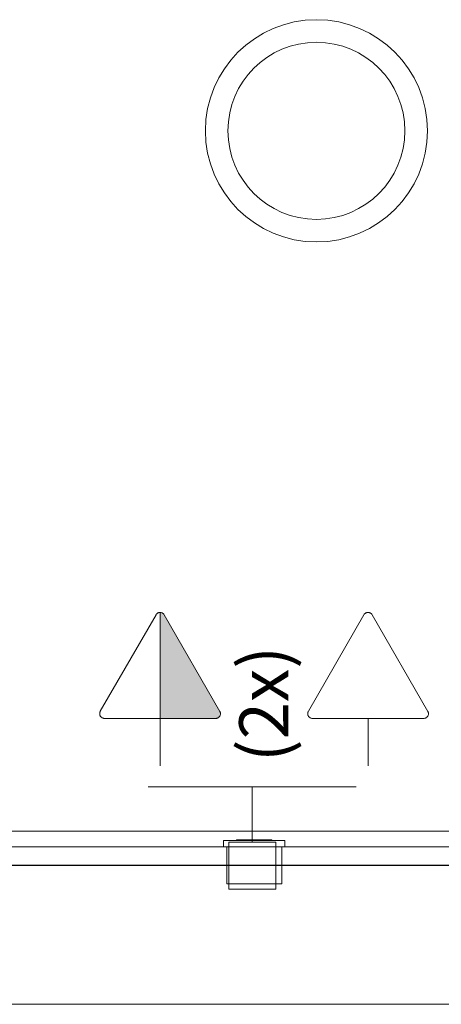
# Model space of a CAD drawing. Extents: x 5066 to 10395, y -3217 to -1351.
# Drawn here: x 9964 to 9965, y -3096 to -3093 of the extents above; entities that cross this region are included whole.
import ezdxf

# ---------------------------------------------------------------- set-up
doc = ezdxf.new("R2010")
doc.units = 0
doc.header["$MEASUREMENT"] = 0
doc.linetypes.add('NULL', pattern=[0])
for name, color, linetype, lineweight in [('EL-Caixa', 9, 'CONTINUOUS', 18), ('EL-Tomadas', 150, 'CONTINUOUS', 20), ('IFC-Elemento construtivo genérico-Contorno', 253, 'CONTINUOUS', 5), ('IFC-Laje-Contorno', 134, 'CONTINUOUS', 5), ('IFC-Parte de elemento de construção-Contorno', 253, 'CONTINUOUS', 5), ('LO-Condutos (Baixa)', 1, 'CONTINUOUS', 25), ('P-SIMBOL', 172, 'CONTINUOUS', 20)]:
    doc.layers.add(name, color=color, linetype=linetype, lineweight=lineweight)
doc.styles.add('Arial', font='arial.ttf')

msp = doc.modelspace()

# ---------------------------------------------------------------- hatches: boundary and pattern name
at = {"layer": 'EL-Tomadas', "linetype": 'Continuous'}
msp.add_hatch(color=8, dxfattribs=at).paths.add_polyline_path([(9964.0242, -3095.0564), (9964.0242, -3094.814), (9964.0264, -3094.8142), (9964.0291, -3094.8152), (9964.0311, -3094.8165), (9964.0327, -3094.8181), (9964.0337, -3094.8197), (9964.162, -3095.0424), (9964.1625, -3095.0448), (9964.1624, -3095.0473), (9964.1616, -3095.0499), (9964.1606, -3095.0518), (9964.1581, -3095.0543), (9964.1551, -3095.0559), (9964.1528, -3095.0564), (9964.0242, -3095.0564)])

# ---------------------------------------------------------------- linework, layer by layer
at = {"layer": 'EL-Caixa'}
for p, q in [((9964.2353, -3095.2131), (9963.9972, -3095.2131)), ((9964.2353, -3095.3391), (9964.2353, -3095.2131)), ((9964.2353, -3095.2131), (9964.4733, -3095.2131)), ((9964.2353, -3095.3391), (9964.2353, -3095.2131))]:
    msp.add_line(p, q, dxfattribs=at)
msp.add_lwpolyline([(9964.1813, -3095.4471), (9964.1813, -3095.3391), (9964.2893, -3095.3391), (9964.2893, -3095.4471), (9964.1813, -3095.4471)], dxfattribs=at)
msp.add_lwpolyline([(9964.1813, -3095.4471), (9964.1813, -3095.3391), (9964.2893, -3095.3391), (9964.2893, -3095.4471), (9964.1813, -3095.4471)], dxfattribs=at)
at = {"layer": 'EL-Tomadas', "color": 8}
for p, q in [((9964.0242, -3095.0564), (9964.0242, -3094.814)), ((9963.8874, -3095.0401), (9964.0149, -3094.8194)), ((9964.0336, -3094.8194), (9964.1611, -3095.0402)), ((9964.3636, -3095.0401), (9964.491, -3094.8194)), ((9964.5097, -3094.8194), (9964.6372, -3095.0402)), ((9964.1517, -3095.0564), (9963.8968, -3095.0563)), ((9964.0242, -3095.0563), (9964.0242, -3095.1649)), ((9964.6278, -3095.0564), (9964.3729, -3095.0563)), ((9964.5003, -3095.0563), (9964.5003, -3095.1649))]:
    msp.add_line(p, q, dxfattribs=at)
for points in [[(9964.0336, -3094.8194), (9964.0329, -3094.8183), (9964.0321, -3094.8174), (9964.0311, -3094.8165), (9964.0301, -3094.8158), (9964.0291, -3094.8151), (9964.0279, -3094.8146), (9964.0267, -3094.8143), (9964.0255, -3094.8141), (9964.0242, -3094.814), (9964.023, -3094.8141), (9964.0217, -3094.8143), (9964.0205, -3094.8146), (9964.0194, -3094.8151), (9964.0183, -3094.8158), (9964.0173, -3094.8165), (9964.0164, -3094.8174), (9964.0155, -3094.8183), (9964.0149, -3094.8194)], [(9964.5097, -3094.8194), (9964.509, -3094.8183), (9964.5082, -3094.8174), (9964.5073, -3094.8165), (9964.5063, -3094.8158), (9964.5052, -3094.8151), (9964.504, -3094.8146), (9964.5028, -3094.8143), (9964.5016, -3094.8141), (9964.5003, -3094.814), (9964.4991, -3094.8141), (9964.4978, -3094.8143), (9964.4966, -3094.8146), (9964.4955, -3094.8151), (9964.4944, -3094.8158), (9964.4934, -3094.8165), (9964.4925, -3094.8174), (9964.4917, -3094.8183), (9964.491, -3094.8194)], [(9963.8874, -3095.0401), (9963.8869, -3095.0412), (9963.8864, -3095.0424), (9963.8861, -3095.0436), (9963.886, -3095.0449), (9963.886, -3095.0461), (9963.8861, -3095.0474), (9963.8864, -3095.0486), (9963.8869, -3095.0498), (9963.8874, -3095.0509), (9963.8881, -3095.052), (9963.8889, -3095.0529), (9963.8898, -3095.0538), (9963.8908, -3095.0545), (9963.8919, -3095.0552), (9963.8931, -3095.0557), (9963.8943, -3095.056), (9963.8955, -3095.0562), (9963.8968, -3095.0563)], [(9964.1517, -3095.0564), (9964.153, -3095.0564), (9964.1542, -3095.0561), (9964.1554, -3095.0558), (9964.1566, -3095.0553), (9964.1576, -3095.0547), (9964.1587, -3095.0539), (9964.1596, -3095.053), (9964.1604, -3095.0521), (9964.1611, -3095.051), (9964.1616, -3095.0499), (9964.1621, -3095.0487), (9964.1623, -3095.0475), (9964.1625, -3095.0463), (9964.1625, -3095.045), (9964.1623, -3095.0438), (9964.1621, -3095.0425), (9964.1616, -3095.0413), (9964.1611, -3095.0402)], [(9964.3636, -3095.0401), (9964.363, -3095.0412), (9964.3626, -3095.0424), (9964.3623, -3095.0436), (9964.3621, -3095.0449), (9964.3621, -3095.0461), (9964.3623, -3095.0474), (9964.3626, -3095.0486), (9964.363, -3095.0498), (9964.3636, -3095.0509), (9964.3642, -3095.052), (9964.365, -3095.0529), (9964.366, -3095.0538), (9964.367, -3095.0545), (9964.3681, -3095.0552), (9964.3692, -3095.0557), (9964.3704, -3095.056), (9964.3716, -3095.0562), (9964.3729, -3095.0563)], [(9964.6278, -3095.0564), (9964.6291, -3095.0564), (9964.6303, -3095.0561), (9964.6315, -3095.0558), (9964.6327, -3095.0553), (9964.6338, -3095.0547), (9964.6348, -3095.0539), (9964.6357, -3095.053), (9964.6365, -3095.0521), (9964.6372, -3095.051), (9964.6378, -3095.0499), (9964.6382, -3095.0487), (9964.6385, -3095.0475), (9964.6386, -3095.0463), (9964.6386, -3095.045), (9964.6385, -3095.0438), (9964.6382, -3095.0425), (9964.6378, -3095.0413), (9964.6372, -3095.0402)]]:
    msp.add_lwpolyline(points, dxfattribs=at)
at = {"layer": 'IFC-Elemento construtivo genérico-Contorno', "color": 8, "lineweight": 5}
for p, q in [((9964.1697, -3095.3359), (9964.3101, -3095.3359)), ((9964.1697, -3095.3503), (9964.1697, -3095.3359)), ((9964.1697, -3095.3503), (9964.3101, -3095.3503)), ((9964.1769, -3095.4349), (9964.1769, -3095.3503)), ((9964.1994, -3095.3359), (9964.1994, -3095.3345)), ((9964.1994, -3095.3345), (9964.2804, -3095.3345)), ((9964.2804, -3095.3359), (9964.2804, -3095.3345)), ((9964.3029, -3095.4349), (9964.3029, -3095.3503)), ((9964.3101, -3095.3503), (9964.3101, -3095.3359)), ((9964.1769, -3095.4349), (9964.3029, -3095.4349))]:
    msp.add_line(p, q, dxfattribs=at)
at = {"layer": 'IFC-Laje-Contorno', "color": 8, "lineweight": 5}
msp.add_line((9961.3385, -3095.7103), (9980.5635, -3095.7103), dxfattribs=at)
at = {"layer": 'IFC-Parte de elemento de construção-Contorno', "color": 8, "lineweight": 5}
for p, q in [((9961.3745, -3095.3143), (9967.4585, -3095.3143)), ((9962.0288, -3095.3503), (9964.1697, -3095.3503)), ((9964.3101, -3095.3503), (9967.4585, -3095.3503))]:
    msp.add_line(p, q, dxfattribs=at)
at = {"layer": 'LO-Condutos (Baixa)'}
msp.add_spline([(9965.2184, -3095.3931), (9965.1075, -3095.3931), (9965.0036, -3095.3931), (9964.9062, -3095.3931), (9964.8148, -3095.3931), (9964.7288, -3095.3931), (9964.6479, -3095.3931), (9964.5714, -3095.3931), (9964.4989, -3095.3931), (9964.43, -3095.3931), (9964.364, -3095.3931), (9964.3005, -3095.3931), (9964.239, -3095.3931), (9964.179, -3095.3931), (9964.12, -3095.3931), (9964.0615, -3095.3931), (9964.003, -3095.3931), (9963.944, -3095.3931), (9963.884, -3095.3931), (9963.8225, -3095.3931), (9963.759, -3095.3931), (9963.693, -3095.3931), (9963.624, -3095.3931), (9963.5515, -3095.3931), (9963.4751, -3095.3931), (9963.3941, -3095.3931), (9963.3082, -3095.3931), (9963.2168, -3095.3931), (9963.1194, -3095.3931), (9963.0155, -3095.3931), (9962.9046, -3095.3931)], degree=3, dxfattribs=at)
at = {"layer": 'P-SIMBOL', "color": 8}
for radius in [0.2542, 0.2025]:
    msp.add_circle((9964.3821, -3093.7123), radius, dxfattribs=at)

# ---------------------------------------------------------------- texts
at = {"layer": 'EL-Tomadas', "color": 8, "linetype": 'NULL', "insert": (9964.3531, -3095.1562), "char_height": 0.1125, "width": 0.557982, "attachment_point": 7, "rotation": 90.0002, "line_spacing_factor": 0.6, "style": 'Arial'}
msp.add_mtext('(2x)', dxfattribs=at)

doc.saveas('drawing.dxf')
